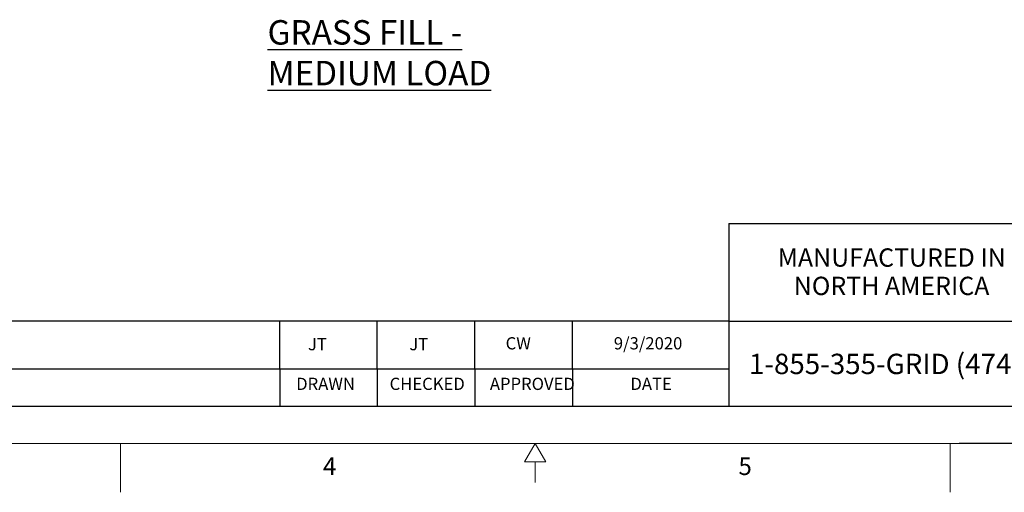
# Model space of a CAD drawing. Units: inches. Extents: x 0 to 34, y 0 to 25.3.
# Drawn here: x 11.7 to 21.8, y 0 to 4.8 of the extents above; entities that cross this region are included whole.
import ezdxf

# ---------------------------------------------------------------- set-up
doc = ezdxf.new("R2010")
doc.units = ezdxf.units.IN
doc.header["$MEASUREMENT"] = 0
doc.layers.add('FORMAT', color=7, linetype='Continuous')
doc.styles.add('SLDTEXTSTYLE0', font='TXT', dxfattribs={"width": 0.605})
doc.styles.add('SLDTEXTSTYLE1', font='TXT', dxfattribs={"width": 0.484})
doc.styles.add('SLDTEXTSTYLE2', font='TXT', dxfattribs={"width": 0.56})

# ---------------------------------------------------------------- blocks, each defined once
blk = doc.blocks.new('SW_NOTE_0_7')
at = {"layer": 'FORMAT', "color": 0, "char_height": 0.1875, "attachment_point": 2, "style": 'SLDTEXTSTYLE0'}
for s, insert in [('MANUFACTURED IN', (1.236, 0.242)), ('NORTH AMERICA', (1.235, -0.048))]:
    blk.add_mtext(s, dxfattribs=dict(at, insert=insert))

msp = doc.modelspace()

# ---------------------------------------------------------------- linework, layer by layer
at = {"color": 7, "linetype": 'Continuous', "lineweight": 18}
for p, q in [((0.9997, 0.5), (32.9997, 0.5)), ((12.75, 0.5003), (12.75, 0)), ((16.89, 0.3099), (17, 0.5003)), ((17, 0.5003), (16.89, 0.3099)), ((17, 0.5003), (17.11, 0.3099)), ((17.11, 0.3099), (17, 0.5003)), ((21.25, 0.5003), (21.25, 0)), ((17.11, 0.3099), (16.89, 0.3099)), ((16.89, 0.3099), (17.11, 0.3099)), ((17, 0.1003), (17, 0.3099))]:
    msp.add_line(p, q, dxfattribs=at)
at = {"layer": 'FORMAT'}
for p, q in [((18.9842, 2.75), (22.3797, 2.75)), ((18.9842, 1.75), (22.3797, 1.75))]:
    msp.add_line(p, q, dxfattribs=at)
at = {"layer": 'FORMAT', "color": 7}
for p, q in [((18.9842, 2.75), (18.9842, 0.88)), ((18.9842, 1.75), (0.9997, 1.75)), ((14.3823, 1.26), (14.3823, 1.75)), ((15.3823, 1.26), (15.3823, 1.75)), ((16.3823, 1.26), (16.3823, 1.75)), ((17.3823, 1.26), (17.3823, 1.75)), ((18.9842, 1.26), (0.9997, 1.26)), ((14.3823, 1.26), (14.3823, 0.88)), ((15.3823, 1.26), (15.3823, 0.88)), ((16.3823, 1.26), (16.3823, 0.88)), ((17.3823, 1.26), (17.3823, 0.88)), ((0.9997, 0.88), (22.3797, 0.88)), ((22.3797, 0.5), (21.3412, 0.5))]:
    msp.add_line(p, q, dxfattribs=at)

# ---------------------------------------------------------------- block references
at = {"layer": 'FORMAT'}
msp.add_blockref('SW_NOTE_0_7', (19.4153, 2.2535), dxfattribs=at)

# ---------------------------------------------------------------- texts
at = {"layer": 'FORMAT', "color": 7, "attachment_point": 1}
for s, insert, char_height, style in [('\\LGRASS FILL - MEDIUM LOAD', (14.2575, 4.8308), 0.25, 'SLDTEXTSTYLE0'), ('DRAWN', (14.5509, 1.172), 0.125, 'SLDTEXTSTYLE1'), ('CHECKED', (15.5081, 1.172), 0.125, 'SLDTEXTSTYLE1'), ('APPROVED', (16.5351, 1.172), 0.125, 'SLDTEXTSTYLE1'), ('DATE', (17.9748, 1.172), 0.125, 'SLDTEXTSTYLE1')]:
    msp.add_mtext(s, dxfattribs=dict(at, insert=insert, char_height=char_height, style=style))
at = {"layer": 'FORMAT'}
for s, insert, char_height, attachment_point, style in [('JT', (14.7691, 1.5782), 0.125, 2, 'SLDTEXTSTYLE1'), ('JT', (15.8073, 1.5782), 0.125, 2, 'SLDTEXTSTYLE1'), ('CW', (16.8259, 1.5869), 0.125, 2, 'SLDTEXTSTYLE1'), ('9/3/2020', (18.1558, 1.5869), 0.125, 2, 'SLDTEXTSTYLE1'), ('1-855-355-GRID (4743)', (20.6601, 1.4176), 0.208333, 2, 'SLDTEXTSTYLE0'), ('4', (14.8257, 0.3565), 0.18, 1, 'SLDTEXTSTYLE2'), ('5', (19.082, 0.3565), 0.18, 1, 'SLDTEXTSTYLE2')]:
    msp.add_mtext(s, dxfattribs=dict(at, insert=insert, char_height=char_height, attachment_point=attachment_point, style=style))

doc.saveas('drawing.dxf')
